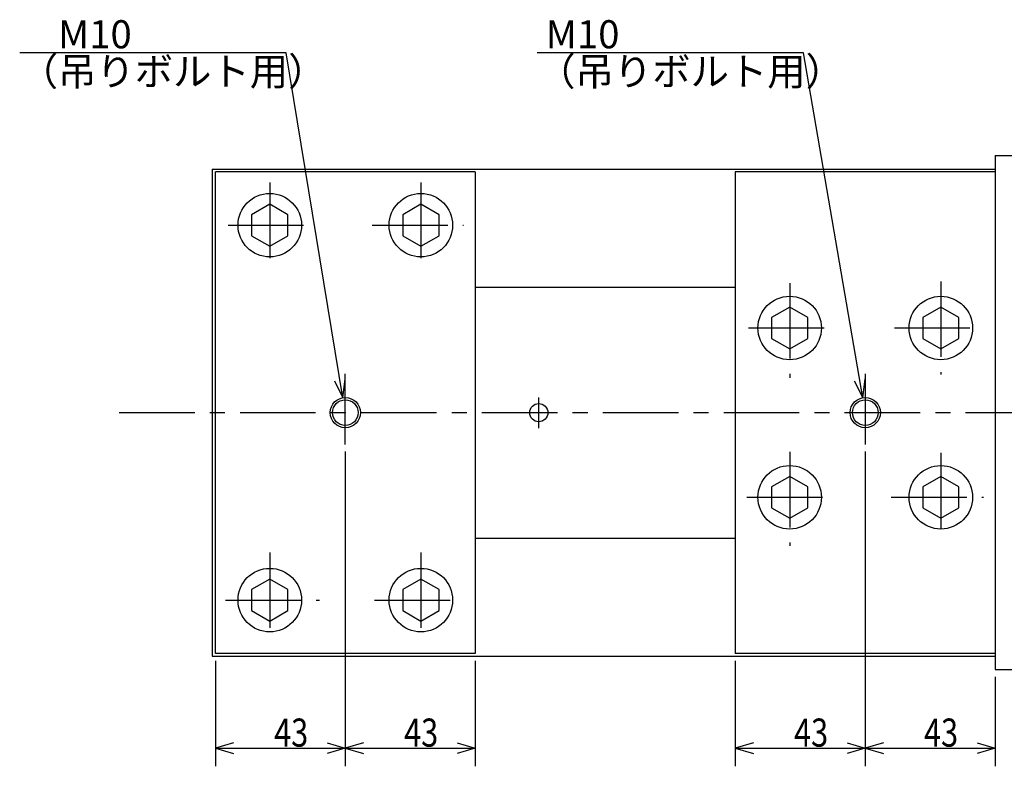
# Model space of a CAD drawing. Extents: x 80 to 1209, y 12 to 827.
# Drawn here: x 293 to 619, y 580 to 827 of the extents above; entities that cross this region are included whole.
import ezdxf

# ---------------------------------------------------------------- set-up
doc = ezdxf.new("R2010")
doc.units = 0
doc.header["$LTSCALE"] = 20
doc.linetypes.add('CENTER', pattern=[2, 1.25, -0.25, 0.25, -0.25])
doc.layers.add('A0', color=7, linetype='CONTINUOUS')
doc.styles.add('KNJYOKO', font='TXT', dxfattribs={"bigfont": 'BIGFONT'})
doc.dimstyles.get("Standard").update_dxf_attribs({"dimtxt": 2.5, "dimasz": 2.5, "dimexe": 1.25, "dimexo": 0.625, "dimtad": 1, "dimcen": 2.5, "dimazin": 3, "dimtfac": 1, "dimtmove": 0, "dimatfit": 3})

# ---------------------------------------------------------------- blocks, each defined once
blk = doc.blocks.new('*D29')
at = {"layer": 'A0', "color": 0, "linetype": 'BYBLOCK'}
for p, q in [((401.132144, 684.023954), (401.132144, 579.951298)), ((358.132144, 614.829485), (358.132144, 579.951298)), ((364.132144, 587.751298), (358.132144, 585.951298)), ((395.132144, 587.751298), (401.132144, 585.951298)), ((358.132144, 585.951298), (401.132144, 585.951298)), ((358.132144, 585.951298), (364.132144, 584.151298)), ((401.132144, 585.951298), (395.132144, 584.151298))]:
    blk.add_line(p, q, dxfattribs=at)
at = {"layer": 'A0', "color": 0, "linetype": 'BYBLOCK', "width": 0.8}
blk.add_text('43', height=9.3, dxfattribs=at).set_placement((377.582144, 586.451298))
blk = doc.blocks.new('*D30')
at = {"layer": 'A0', "color": 0, "linetype": 'BYBLOCK'}
for p, q in [((401.132144, 684.023954), (401.132144, 579.951298)), ((444.132144, 614.829485), (444.132144, 579.951298)), ((407.132144, 587.751298), (401.132144, 585.951298)), ((438.132144, 587.751298), (444.132144, 585.951298)), ((401.132144, 585.951298), (444.132144, 585.951298)), ((401.132144, 585.951298), (407.132144, 584.151298)), ((444.132144, 585.951298), (438.132144, 584.151298))]:
    blk.add_line(p, q, dxfattribs=at)
at = {"layer": 'A0', "color": 0, "linetype": 'BYBLOCK', "width": 0.8}
blk.add_text('43', height=9.3, dxfattribs=at).set_placement((420.582144, 586.451298))
blk = doc.blocks.new('*D31')
at = {"layer": 'A0', "color": 0, "linetype": 'BYBLOCK'}
for p, q in [((573.132144, 684.023954), (573.132144, 579.951298)), ((530.132144, 614.829485), (530.132144, 579.951298)), ((536.132144, 587.751298), (530.132144, 585.951298)), ((567.132144, 587.751298), (573.132144, 585.951298)), ((530.132144, 585.951298), (573.132144, 585.951298)), ((530.132144, 585.951298), (536.132144, 584.151298)), ((573.132144, 585.951298), (567.132144, 584.151298))]:
    blk.add_line(p, q, dxfattribs=at)
at = {"layer": 'A0', "color": 0, "linetype": 'BYBLOCK', "width": 0.8}
blk.add_text('43', height=9.3, dxfattribs=at).set_placement((549.582144, 586.451298))
blk = doc.blocks.new('*D32')
at = {"layer": 'A0', "color": 0, "linetype": 'BYBLOCK'}
for p, q in [((573.132144, 684.023954), (573.132144, 579.951298)), ((616.132144, 609.529485), (616.132144, 579.951298)), ((579.132144, 587.751298), (573.132144, 585.951298)), ((610.132144, 587.751298), (616.132144, 585.951298)), ((573.132144, 585.951298), (616.132144, 585.951298)), ((573.132144, 585.951298), (579.132144, 584.151298)), ((616.132144, 585.951298), (610.132144, 584.151298))]:
    blk.add_line(p, q, dxfattribs=at)
at = {"layer": 'A0', "color": 0, "linetype": 'BYBLOCK', "width": 0.8}
blk.add_text('43', height=9.3, dxfattribs=at).set_placement((592.582144, 586.451298))
blk = doc.blocks.new('M2')
at = {"layer": 'A0', "color": 0, "linetype": 'BYBLOCK'}
for p, q in [((-19.534299, 114.079553), (-107.6923, 114.079553)), ((0, 0), (-19.534299, 114.079553)), ((-2.786843, 5.610126), (0, 0)), ((0, 0), (0.761513, 6.217725))]:
    blk.add_line(p, q, dxfattribs=at)
blk.add_text(' M10', height=9.3, dxfattribs=at).set_placement((-107.6923, 115.579553))
at = {"layer": 'A0', "color": 0, "linetype": 'BYBLOCK', "style": 'KNJYOKO'}
blk.add_text('（吊りボルト用）', height=9.3, dxfattribs=at).set_placement((-107.6923, 103.279553))
blk = doc.blocks.new('M3')
at = {"layer": 'A0', "color": 0, "linetype": 'BYBLOCK'}
for p, q in [((-18.757079, 114.074076), (-106.915081, 114.074076)), ((0, 0), (-18.757079, 114.074076)), ((-2.749651, 5.628448), (0, 0)), ((0, 0), (0.802648, 6.212548))]:
    blk.add_line(p, q, dxfattribs=at)
at = {"layer": 'A0', "color": 0, "linetype": 'BYBLOCK', "style": 'KNJYOKO'}
for s, p in [('\u3000M10', (-106.915081, 115.574076)), ('（吊りボルト用）', (-106.915081, 103.274076))]:
    blk.add_text(s, height=9.3, dxfattribs=at).set_placement(p)

msp = doc.modelspace()

# ---------------------------------------------------------------- linework, layer by layer
at = {"layer": 'A0', "color": 3, "linetype": 'CONTINUOUS'}
for p, q in [((616.132144, 781.929485), (616.132144, 611.929485)), ((616.132144, 781.929485), (718.132144, 781.929485)), ((357.132144, 777.429485), (357.132144, 616.429485)), ((357.132144, 777.429485), (616.132144, 777.429485)), ((358.132144, 617.229485), (358.132144, 776.629485)), ((444.132144, 776.629485), (358.132144, 776.629485)), ((444.132144, 776.629485), (444.132144, 617.229485)), ((530.132144, 776.629485), (530.132144, 617.229485)), ((616.132144, 776.629485), (530.132144, 776.629485)), ((376.132144, 765.857689), (370.132144, 762.393587)), ((382.132144, 762.393587), (376.132144, 765.857689)), ((426.132144, 765.857689), (420.132144, 762.393587)), ((432.132144, 762.393587), (426.132144, 765.857689)), ((370.132144, 762.393587), (370.132144, 755.465384)), ((382.132144, 755.465384), (382.132144, 762.393587)), ((420.132144, 762.393587), (420.132144, 755.465384)), ((432.132144, 755.465384), (432.132144, 762.393587)), ((370.132144, 755.465384), (376.132144, 752.001282)), ((376.132144, 752.001282), (382.132144, 755.465384)), ((420.132144, 755.465384), (426.132144, 752.001282)), ((426.132144, 752.001282), (432.132144, 755.465384)), ((444.132144, 738.429485), (530.132144, 738.429485)), ((548.132144, 731.857689), (542.132144, 728.393587)), ((554.132144, 728.393587), (548.132144, 731.857689)), ((598.132144, 731.857689), (592.132144, 728.393587)), ((604.132144, 728.393587), (598.132144, 731.857689)), ((542.132144, 728.393587), (542.132144, 721.465384)), ((554.132144, 721.465384), (554.132144, 728.393587)), ((592.132144, 728.393587), (592.132144, 721.465384)), ((604.132144, 721.465384), (604.132144, 728.393587)), ((542.132144, 721.465384), (548.132144, 718.001282)), ((548.132144, 718.001282), (554.132144, 721.465384)), ((592.132144, 721.465384), (598.132144, 718.001282)), ((598.132144, 718.001282), (604.132144, 721.465384)), ((548.132144, 675.857689), (542.132144, 672.393587)), ((554.132144, 672.393587), (548.132144, 675.857689)), ((598.132144, 675.857689), (592.132144, 672.393587)), ((604.132144, 672.393587), (598.132144, 675.857689)), ((542.132144, 672.393587), (542.132144, 665.465384)), ((554.132144, 665.465384), (554.132144, 672.393587)), ((592.132144, 672.393587), (592.132144, 665.465384)), ((604.132144, 665.465384), (604.132144, 672.393587)), ((542.132144, 665.465384), (548.132144, 662.001282)), ((548.132144, 662.001282), (554.132144, 665.465384)), ((592.132144, 665.465384), (598.132144, 662.001282)), ((598.132144, 662.001282), (604.132144, 665.465384)), ((444.132144, 655.429485), (530.132144, 655.429485)), ((376.132144, 641.857689), (370.132144, 638.393587)), ((382.132144, 638.393587), (376.132144, 641.857689)), ((426.132144, 641.857689), (420.132144, 638.393587)), ((432.132144, 638.393587), (426.132144, 641.857689)), ((370.132144, 638.393587), (370.132144, 631.465384)), ((382.132144, 631.465384), (382.132144, 638.393587)), ((420.132144, 638.393587), (420.132144, 631.465384)), ((432.132144, 631.465384), (432.132144, 638.393587)), ((370.132144, 631.465384), (376.132144, 628.001282)), ((376.132144, 628.001282), (382.132144, 631.465384)), ((420.132144, 631.465384), (426.132144, 628.001282)), ((426.132144, 628.001282), (432.132144, 631.465384)), ((357.132144, 616.429485), (616.132144, 616.429485)), ((444.132144, 617.229485), (358.132144, 617.229485)), ((616.132144, 617.229485), (530.132144, 617.229485)), ((616.132144, 611.929485), (718.132144, 611.929485))]:
    msp.add_line(p, q, dxfattribs=at)
at = {"layer": 'A0', "color": 3, "linetype": 'CENTER'}
for p, q in [((376.132144, 773.054671), (376.132144, 743.624776)), ((426.132144, 773.054671), (426.132144, 743.897271)), ((362.326185, 758.929485), (392.028593, 758.929485)), ((410.013537, 758.929485), (440.260938, 758.929485)), ((548.132144, 739.809784), (548.132144, 708.472383)), ((598.132144, 740.354774), (598.132144, 709.562383)), ((534.545647, 724.929485), (564.520553, 724.929485)), ((582.777987, 724.929485), (612.752893, 724.929485)), ((401.132144, 686.423954), (401.132144, 709.818587)), ((573.132144, 709.818587), (573.132144, 686.423954)), ((465.132144, 691.806309), (465.132144, 701.926827)), ((326.315022, 696.929485), (927.321063, 696.929485)), ((548.132144, 683.94746), (548.132144, 652.882554)), ((598.132144, 683.674955), (598.132144, 653.700049)), ((534.000636, 668.929485), (563.975542, 668.929485)), ((581.687986, 668.929485), (612.207903, 668.929485)), ((376.132144, 650.702562), (376.132144, 621.817658)), ((426.132144, 650.702562), (426.132144, 621.272657)), ((361.508688, 634.929485), (392.573588, 634.929485)), ((410.831032, 634.929485), (439.443442, 634.929485))]:
    msp.add_line(p, q, dxfattribs=at)
at = {"layer": 'A0', "color": 3, "linetype": 'CONTINUOUS'}
for centre, radius in [((376.132144, 758.929485), 10.5), ((426.132144, 758.929485), 10.5), ((548.132144, 724.929485), 10.5), ((598.132144, 724.929485), 10.5), ((401.132144, 696.929485), 5), ((401.132144, 696.929485), 4.25), ((573.132144, 696.929485), 5), ((573.132144, 696.929485), 4.25), ((465.132144, 696.929485), 3), ((465.132144, 696.929485), 3), ((548.132144, 668.929485), 10.5), ((598.132144, 668.929485), 10.5), ((376.132144, 634.929485), 10.5), ((426.132144, 634.929485), 10.5)]:
    msp.add_circle(centre, radius, dxfattribs=at)
for p in [(401.132144, 696.929485), (573.132144, 696.929485)]:
    msp.add_point(p, dxfattribs=at)

# ---------------------------------------------------------------- block references
for name, p in [('M3', (400.320893, 701.863234)), ('M2', (572.288256, 701.857756))]:
    msp.add_blockref(name, p, dxfattribs=at)

# ---------------------------------------------------------------- dimensions: what is measured, and where the dimension line sits
for base, p1, p2, picture, middle in [((358.132144, 585.951298), (401.132144, 686.423954), (358.132144, 617.229485), '*D29', (379.632144, 586.451298)), ((401.132144, 585.951298), (444.132144, 617.229485), (401.132144, 686.423954), '*D30', (422.632144, 586.451298)), ((530.132144, 585.951298), (573.132144, 686.423954), (530.132144, 617.229485), '*D31', (551.632144, 586.451298)), ((573.132144, 585.951298), (616.132144, 611.929485), (573.132144, 686.423954), '*D32', (594.632144, 586.451298))]:
    dim = msp.add_linear_dim(base=base, p1=p1, p2=p2, dimstyle='Standard', dxfattribs=at)
    dim.commit()
    dim.dimension.update_dxf_attribs({"geometry": picture, "text_midpoint": middle})

doc.saveas('drawing.dxf')
